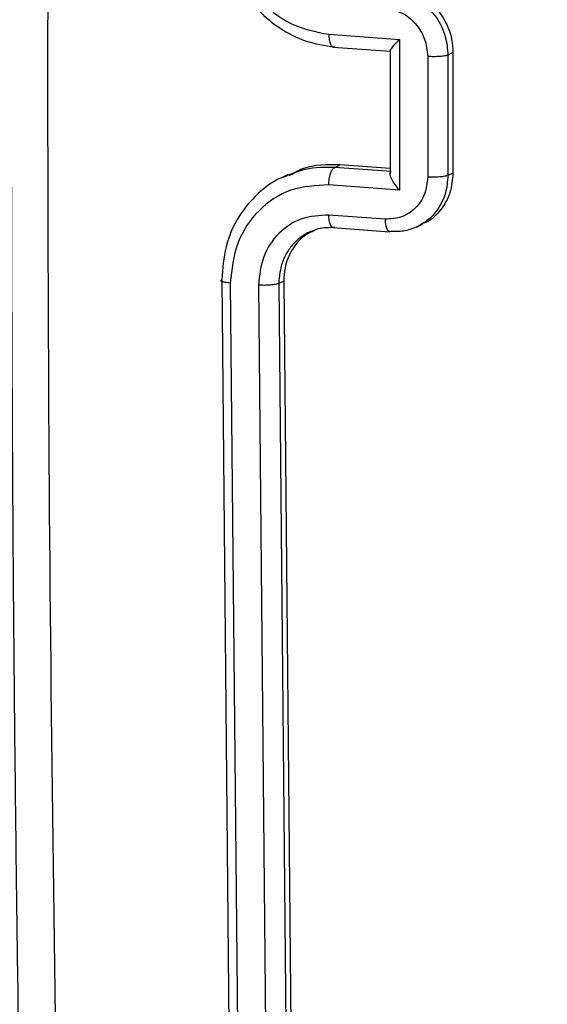
# Model space of a CAD drawing. Units: millimetres. Extents: x -338 to 1122, y 134 to 952.
# Drawn here: x 490 to 491, y 657 to 660 of the extents above; entities that cross this region are included whole.
import ezdxf

# ---------------------------------------------------------------- set-up
doc = ezdxf.new("R2010")
doc.units = ezdxf.units.MM
doc.header["$LTSCALE"] = 130
doc.header["$PDSIZE"] = -1
doc.layers.add('VP-DIM', color=7, linetype='Continuous')
doc.layers.add('VP-EQ', color=7, linetype='Continuous', true_color=0x8a3492)
doc.dimstyles.new('Strefa', dxfattribs={"dimtxt": 14, "dimasz": 20, "dimexe": 20, "dimexo": 50, "dimgap": 20, "dimtad": 0, "dimdec": 0, "dimzin": 0, "dimdsep": 46, "dimtxsty": 'Standard', "dimcen": 0.09, "dimadec": 0, "dimazin": 0, "dimtfac": 1, "dimtdec": 4, "dimtofl": 0, "dimtmove": 0, "dimatfit": 3, "dimfxl": 70, "dimfxlon": 1, "dimtolj": 1, "dimtzin": 0, "dimarcsym": 0})

# ---------------------------------------------------------------- blocks, each defined once
blk = doc.blocks.new('*D17')
at = {"layer": 'Defpoints', "color": 0}
for p in [(585.2625, 843.9086), (585.2625, 419.9235), (391.0112, 419.8938)]:
    blk.add_point(p, dxfattribs=at)
at = {"layer": 'VP-DIM', "color": 0, "lineweight": -2}
for p, q in [((391.0112, 773.9086), (391.0112, 863.9086)), ((585.2625, 773.9086), (585.2625, 863.9086)), ((411.0112, 843.9086), (451.8035, 843.9086)), ((565.2625, 843.9086), (524.4702, 843.9086))]:
    blk.add_line(p, q, dxfattribs=at)
at = {"layer": 'VP-DIM', "color": 0}
for points in [[(411.0112, 847.2419), (411.0112, 840.5753), (391.0112, 843.9086)], [(565.2625, 840.5753), (565.2625, 847.2419), (585.2625, 843.9086)]]:
    blk.add_solid(points, dxfattribs=at)
at = {"layer": 'VP-DIM', "color": 0, "insert": (488.1369, 843.9086), "char_height": 14, "attachment_point": 5}
blk.add_mtext('\\A1;195', dxfattribs=at)
blk = doc.blocks.new('RC1497_')
at = {"color": 0, "linetype": 'Continuous', "lineweight": 25}
for p, q in [((33511.2438, 11036.4345), (33511.4751, 11036.4178)), ((33511.4751, 11036.4178), (33511.4751, 11035.9251)), ((33511.2578, 11036.3929), (33511.4447, 11036.3794)), ((33511.4443, 11036.3805), (33511.4443, 11035.9782)), ((33511.5677, 11036.3619), (33511.5677, 11035.9677)), ((33511.6503, 11036.3747), (33511.6337, 11036.3668)), ((33511.6337, 11036.3668), (33511.6337, 11035.9729)), ((33511.6503, 11036.3747), (33511.6503, 11035.9808)), ((33511.2631, 11035.9992), (33511.2804, 11036.0074)), ((33511.448, 11035.9859), (33511.2631, 11035.9992)), ((33511.4443, 11035.9956), (33511.2804, 11036.0074)), ((33511.1111, 11035.976), (33511.0888, 11035.9653)), ((33511.6503, 11035.9808), (33511.6337, 11035.9729)), ((33511.4751, 11035.9251), (33511.2438, 11035.9418)), ((33511.429, 11035.83), (33511.244, 11035.8433)), ((33511.258, 11035.8021), (33511.4429, 11035.7887)), ((33511.5308, 11035.8038), (33511.5502, 11035.813)), ((33510.8937, 11035.6322), (33510.922, 11032.6913)), ((33510.9212, 11035.6208), (33510.9495, 11032.678)), ((33511.0135, 11035.614), (33511.0418, 11032.6712)), ((33511.0964, 11035.6273), (33511.0799, 11035.6195)), ((33511.0799, 11035.6195), (33511.1082, 11032.6786)), ((33511.0964, 11035.6273), (33511.1246, 11032.6864))]:
    blk.add_line(p, q, dxfattribs=at)
for points, knots in [([(33510.2417, 11040.2918), (33510.2373, 11040.0408), (33510.229, 11039.5658), (33510.22, 11038.8944), (33510.2137, 11038.3041), (33510.2096, 11037.7947), (33510.2071, 11037.3661), (33510.2056, 11037.0047), (33510.2047, 11036.6358), (33510.2044, 11036.1962), (33510.2053, 11035.6363), (33510.2083, 11034.968), (33510.2145, 11034.192), (33510.2248, 11033.3089), (33510.2357, 11032.6861), (33510.2414, 11032.3566)], [0, 0, 0, 0, 0.094166, 0.178255, 0.252265, 0.316198, 0.370053, 0.41383, 0.452476, 0.509294, 0.579885, 0.664252, 0.762392, 0.874308, 1, 1, 1, 1]), ([(33510.3616, 11040.2671), (33510.3484, 11039.378), (33510.3221, 11037.5998), (33510.322, 11034.9479), (33510.3482, 11033.1948), (33510.3613, 11032.3183)], [0, 0, 0, 0, 0.333336, 0.666664, 1, 1, 1, 1]), ([(33510.8937, 11036.8139), (33510.8964, 11036.777), (33510.9025, 11036.6933), (33510.9508, 11036.5888), (33511.0156, 11036.5075), (33511.0839, 11036.4512), (33511.1681, 11036.4075), (33511.2307, 11036.398), (33511.2631, 11036.3931)], [0, 0, 0, 0, 0.177609, 0.403002, 0.534212, 0.677457, 0.832724, 1, 1, 1, 1]), ([(33510.9212, 11036.8033), (33510.9262, 11036.7578), (33510.9363, 11036.6667), (33511.01, 11036.5469), (33511.1168, 11036.4595), (33511.2014, 11036.4428), (33511.2438, 11036.4345)], [0, 0, 0, 0, 0.2499037, 0.4998481, 0.7495409, 1, 1, 1, 1]), ([(33511.4481, 11036.5768), (33511.4635, 11036.5745), (33511.4933, 11036.5702), (33511.5341, 11036.5502), (33511.568, 11036.5238), (33511.6017, 11036.4843), (33511.6284, 11036.4309), (33511.632, 11036.3869), (33511.6337, 11036.3668)], [0, 0, 0, 0, 0.158211, 0.307, 0.446359, 0.576282, 0.806845, 1, 1, 1, 1]), ([(33511.4655, 11036.5851), (33511.4863, 11036.5814), (33511.5279, 11036.5741), (33511.5834, 11036.536), (33511.6251, 11036.483), (33511.6472, 11036.426), (33511.6494, 11036.3893), (33511.6503, 11036.3747)], [0, 0, 0, 0, 0.214958, 0.42992, 0.6448, 0.859492, 1, 1, 1, 1]), ([(33511.429, 11036.5197), (33511.4472, 11036.5162), (33511.4835, 11036.5091), (33511.5294, 11036.4716), (33511.5611, 11036.4203), (33511.5655, 11036.3814), (33511.5677, 11036.3619)], [0, 0, 0, 0, 0.2504572, 0.5001512, 0.7500964, 1, 1, 1, 1]), ([(33511.2438, 11036.4345), (33511.2441, 11036.4282), (33511.2447, 11036.4155), (33511.2491, 11036.4009), (33511.2555, 11036.3923), (33511.2606, 11036.3928), (33511.2631, 11036.3931)], [0, 0, 0, 0, 0.250173, 0.5, 0.749827, 1, 1, 1, 1]), ([(33511.4751, 11036.4178), (33511.4702, 11036.4128), (33511.4604, 11036.4028), (33511.4508, 11036.3917), (33511.4457, 11036.3845), (33511.444, 11036.3808), (33511.4443, 11036.3788), (33511.4462, 11036.3792), (33511.4472, 11036.3794)], [0, 0, 0, 0, 0.2514702, 0.5024873, 0.6464972, 0.7757247, 0.8925119, 1, 1, 1, 1]), ([(33511.6337, 11036.3668), (33511.6323, 11036.3663), (33511.6296, 11036.3652), (33511.6234, 11036.3639), (33511.6158, 11036.3627), (33511.607, 11036.3619), (33511.5974, 11036.3614), (33511.5873, 11036.3612), (33511.5772, 11036.3613), (33511.5708, 11036.3617), (33511.5677, 11036.3619)], [0, 0, 0, 0, 0.125043, 0.250193, 0.375254, 0.5, 0.624746, 0.749807, 0.874957, 1, 1, 1, 1]), ([(33511.2631, 11035.9992), (33511.2303, 11035.9995), (33511.1736, 11035.9999), (33511.1224, 11035.978), (33511.1008, 11035.9687)], [0, 0, 0, 0, 0.578165, 1, 1, 1, 1]), ([(33511.2804, 11036.0074), (33511.2379, 11036.0081), (33511.1781, 11036.009), (33511.1282, 11035.9796), (33511.1136, 11035.9711)], [0, 0, 0, 0, 0.709661, 1, 1, 1, 1]), ([(33511.2438, 11035.9418), (33511.2441, 11035.9484), (33511.2447, 11035.9615), (33511.2491, 11035.9798), (33511.2555, 11035.9937), (33511.2606, 11035.9974), (33511.2631, 11035.9992)], [0, 0, 0, 0, 0.250171, 0.5, 0.749829, 1, 1, 1, 1]), ([(33511.1008, 11035.9687), (33511.0948, 11035.9667), (33511.0628, 11035.956), (33511.0154, 11035.9187), (33510.9502, 11035.8481), (33510.9025, 11035.7504), (33510.8964, 11035.6683), (33510.8937, 11035.6322)], [0, 0, 0, 0, 0.046806, 0.249081, 0.434133, 0.751265, 1, 1, 1, 1]), ([(33511.5677, 11035.9677), (33511.5655, 11035.9486), (33511.5611, 11035.9102), (33511.5294, 11035.8636), (33511.4835, 11035.8328), (33511.4472, 11035.8309), (33511.429, 11035.83)], [0, 0, 0, 0, 0.249903, 0.499849, 0.749544, 1, 1, 1, 1]), ([(33511.4751, 11035.9251), (33511.4702, 11035.931), (33511.4604, 11035.9428), (33511.4508, 11035.9581), (33511.4458, 11035.9696), (33511.444, 11035.9771), (33511.4443, 11035.9826), (33511.4462, 11035.9845), (33511.4472, 11035.9854)], [0, 0, 0, 0, 0.2514755, 0.5024906, 0.646471, 0.7756696, 0.8924814, 1, 1, 1, 1]), ([(33511.6337, 11035.9729), (33511.6321, 11035.9532), (33511.6285, 11035.9099), (33511.6019, 11035.8605), (33511.5685, 11035.8251), (33511.546, 11035.8122), (33511.5344, 11035.8055)], [0, 0, 0, 0, 0.277777, 0.61048, 0.798313, 1, 1, 1, 1]), ([(33511.6503, 11035.9808), (33511.6483, 11035.9588), (33511.6443, 11035.9146), (33511.612, 11035.8593), (33511.5785, 11035.8246), (33511.5543, 11035.8166), (33511.5495, 11035.815)], [0, 0, 0, 0, 0.3079536, 0.6159019, 0.9239999, 1, 1, 1, 1]), ([(33511.6337, 11035.9729), (33511.6323, 11035.9724), (33511.6297, 11035.9713), (33511.6234, 11035.9699), (33511.6158, 11035.9687), (33511.607, 11035.9678), (33511.5974, 11035.9672), (33511.5873, 11035.967), (33511.5772, 11035.9671), (33511.5708, 11035.9675), (33511.5677, 11035.9677)], [0, 0, 0, 0, 0.1250432, 0.2501925, 0.375253, 0.5, 0.624747, 0.7498075, 0.8749568, 1, 1, 1, 1]), ([(33511.2438, 11035.9418), (33511.2015, 11035.9396), (33511.1168, 11035.9353), (33511.01, 11035.8636), (33510.9363, 11035.7548), (33510.9263, 11035.6655), (33510.9212, 11035.6208)], [0, 0, 0, 0, 0.250454, 0.500145, 0.750095, 1, 1, 1, 1]), ([(33511.244, 11035.8433), (33511.2137, 11035.8418), (33511.1532, 11035.8387), (33511.0769, 11035.7875), (33511.0243, 11035.7097), (33511.0171, 11035.6459), (33511.0135, 11035.614)], [0, 0, 0, 0, 0.250454, 0.500149, 0.750098, 1, 1, 1, 1]), ([(33511.2632, 11035.8023), (33511.2607, 11035.802), (33511.2557, 11035.8015), (33511.2493, 11035.81), (33511.2449, 11035.8244), (33511.2443, 11035.837), (33511.244, 11035.8433)], [0, 0, 0, 0, 0.250168, 0.5, 0.749832, 1, 1, 1, 1]), ([(33511.2632, 11035.8023), (33511.2449, 11035.8022), (33511.2139, 11035.802), (33511.186, 11035.7897), (33511.1746, 11035.7846)], [0, 0, 0, 0, 0.590744, 1, 1, 1, 1]), ([(33511.4481, 11035.789), (33511.4453, 11035.7887), (33511.4397, 11035.7883), (33511.4334, 11035.7987), (33511.4297, 11035.8133), (33511.4292, 11035.8244), (33511.429, 11035.83)], [0, 0, 0, 0, 0.279845, 0.55908, 0.779488, 1, 1, 1, 1]), ([(33511.5344, 11035.8055), (33511.5211, 11035.8001), (33511.4937, 11035.7889), (33511.4636, 11035.7889), (33511.4481, 11035.789)], [0, 0, 0, 0, 0.484454, 1, 1, 1, 1]), ([(33511.1746, 11035.7846), (33511.1686, 11035.7813), (33511.1622, 11035.7777), (33511.156, 11035.7734), (33511.1555, 11035.773), (33511.1553, 11035.7729), (33511.1552, 11035.7729), (33511.1552, 11035.7728), (33511.1552, 11035.7728), (33511.1467, 11035.7668), (33511.129, 11035.7518), (33511.1073, 11035.7235), (33511.0856, 11035.6799), (33511.0822, 11035.6432), (33511.0799, 11035.6195)], [0, 0, 0, 0, 0.106926, 0.114237, 0.117388, 0.117758, 0.117941, 0.117964, 0.117975, 0.11798, 0.280116, 0.474314, 0.659258, 1, 1, 1, 1]), ([(33511.1973, 11035.7924), (33511.1862, 11035.7875), (33511.1564, 11035.7742), (33511.1216, 11035.731), (33511.0994, 11035.6781), (33511.0972, 11035.6417), (33511.0964, 11035.6273)], [0, 0, 0, 0, 0.182264, 0.490645, 0.798742, 1, 1, 1, 1]), ([(33510.9212, 11035.6208), (33510.9157, 11035.6214), (33510.9046, 11035.6225), (33510.8938, 11035.6254), (33510.8893, 11035.6288), (33510.8922, 11035.631), (33510.8937, 11035.6322)], [0, 0, 0, 0, 0.250147, 0.5, 0.749853, 1, 1, 1, 1]), ([(33511.0799, 11035.6195), (33511.0786, 11035.6189), (33511.0759, 11035.6178), (33511.0696, 11035.6163), (33511.0619, 11035.6151), (33511.0531, 11035.6141), (33511.0434, 11035.6135), (33511.0333, 11035.6133), (33511.0231, 11035.6135), (33511.0167, 11035.6138), (33511.0135, 11035.614)], [0, 0, 0, 0, 0.125044, 0.250192, 0.375253, 0.5, 0.624747, 0.749808, 0.874956, 1, 1, 1, 1])]:
    blk.add_open_spline(points, degree=3, knots=knots, dxfattribs=at)
blk = doc.blocks.new('RC1497_2D')
at = {"layer": 'VP-EQ', "color": 0}
blk.add_blockref('RC1497_', (-33020.5195, -10376.5903, 0), dxfattribs=at)

msp = doc.modelspace()

# ---------------------------------------------------------------- block references
at = {"layer": 'VP-EQ', "color": 0}
msp.add_blockref('RC1497_2D', (0, 0), dxfattribs=at)

# ---------------------------------------------------------------- dimensions: what is measured, and where the dimension line sits
at = {"layer": 'VP-DIM', "color": 0}
dim = msp.add_linear_dim(base=(585.2625, 843.9086), p1=(391.0112, 419.8938), p2=(585.2625, 419.9235, 0), text='195', dimstyle='Strefa', dxfattribs=at)
dim.commit()
dim.dimension.update_dxf_attribs({"geometry": '*D17', "text_midpoint": (488.1369, 843.9086), "dimtype": 160})

doc.saveas('drawing.dxf')
